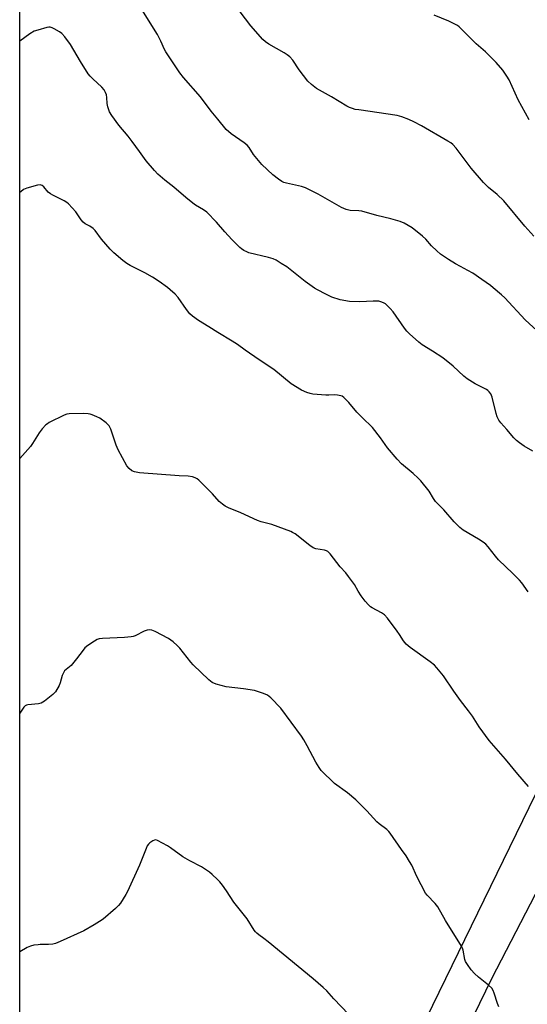
# Model space of a CAD drawing. Units: inches. Extents: x 1183770 to 1189770, y 541457 to 545458.
# Drawn here: x 1183770 to 1183974, y 544355 to 544751 of the extents above; entities that cross this region are included whole.
import ezdxf

# ---------------------------------------------------------------- set-up
doc = ezdxf.new("R2010")
doc.units = ezdxf.units.IN
doc.header["$MEASUREMENT"] = 0
for name, color, linetype in [('NTRL-Farm Land', 3, 'Continuous'), ('NTRL-Pasture Land', 2, 'Continuous'), ('Undefined', 1, 'Continuous')]:
    doc.layers.add(name, color=color, linetype=linetype)

msp = doc.modelspace()

# ---------------------------------------------------------------- linework, layer by layer
at = {"layer": 'NTRL-Farm Land'}
msp.add_lwpolyline([(1183863.65, 544168.08), (1183959.77, 544365.84), (1184076.34, 544591.2), (1184120.97, 544692.33), (1184131.81, 544711.03), (1184141.56, 544721.88), (1184144.91, 544723.54), (1184153.1, 544722.46), (1184170.79, 544717.82), (1184212.64, 544694.63), (1184257.91, 544638.53), (1184408.41, 544565), (1184476.28, 544539.47), (1184410.06, 544410.38), (1184393.25, 544408.08), (1184364.45, 544392.65), (1184356.19, 544378.49), (1184351.68, 544362.65), (1184351.51, 544348.86)], dxfattribs=at)
at = {"layer": 'NTRL-Pasture Land'}
msp.add_lwpolyline([(1184026.25, 544540.58), (1183845.56, 544169.5), (1183770.13, 544210.24), (1183770.17, 544929.94), (1183938.05, 544841.58), (1184123.06, 544733.7)], close=True, dxfattribs=at)
at = {"layer": 'Undefined'}
for points, elevation in [([(1183981, 544623.41), (1183973.12, 544630.64), (1183964.98, 544639.48), (1183963.7, 544640.67), (1183960.35, 544643.5), (1183959.2, 544644.38), (1183955.7, 544646.74), (1183952.18, 544649.31), (1183950.18, 544650.48), (1183947.18, 544652.03), (1183945.24, 544653.14), (1183942.3, 544654.9), (1183939.18, 544656.93), (1183937.64, 544658.27), (1183935.57, 544660.39), (1183933.2, 544662.98), (1183931.89, 544664.18), (1183927.75, 544667.59), (1183924.59, 544669.47), (1183922.97, 544670.11), (1183919.26, 544671.21), (1183913.59, 544672.46), (1183907.58, 544674.27), (1183906.41, 544674.45), (1183902.85, 544674.57), (1183901.21, 544674.91), (1183899.39, 544675.78), (1183889.97, 544681.07), (1183884.93, 544683.62), (1183883.27, 544684.17), (1183877.28, 544685.51), (1183876.22, 544685.84), (1183875.48, 544686.2), (1183874.07, 544687.16), (1183871.81, 544688.9), (1183867.38, 544692.96), (1183864.05, 544697.04), (1183862.25, 544699.91), (1183861.47, 544700.86), (1183860.35, 544701.76), (1183855.08, 544705.39), (1183853.06, 544707.1), (1183849.75, 544711.24), (1183847.04, 544714.43), (1183842.74, 544720.28), (1183835.92, 544728.05), (1183834.5, 544729.84), (1183828.87, 544738.32), (1183828.34, 544739.28), (1183826.85, 544742.55), (1183825.45, 544745.29), (1183818.52, 544756.4)], 330), ([(1183974.71, 544710.95), (1183970.38, 544719.05), (1183966.78, 544727.04), (1183965.83, 544728.53), (1183964.12, 544730.94), (1183961.52, 544733.96), (1183957.18, 544738.37), (1183953.54, 544741.56), (1183947.63, 544747.47), (1183946.61, 544748.41), (1183945.92, 544748.92), (1183944.61, 544749.62), (1183942.44, 544750.64), (1183936.59, 544753.06)], 334), ([(1183974.36, 544521.25), (1183971.83, 544524.83), (1183970.86, 544525.93), (1183968.17, 544528.69), (1183962.46, 544534.07), (1183961.2, 544535.59), (1183958.36, 544539.33), (1183957.4, 544540.42), (1183956.31, 544541.27), (1183954.44, 544542.49), (1183948.27, 544546.05), (1183946.92, 544547.16), (1183944.61, 544549.38), (1183940.53, 544554.28), (1183937.13, 544557.51), (1183936.28, 544558.72), (1183934.54, 544561.78), (1183931.25, 544565.94), (1183930.21, 544566.99), (1183928.23, 544568.78), (1183923.46, 544572.77), (1183921.69, 544574.55), (1183917.84, 544579.17), (1183915.09, 544583.17), (1183911.84, 544587.31), (1183911.06, 544588.15), (1183908.55, 544590.52), (1183905.6, 544593.46), (1183902.35, 544597.34), (1183900.28, 544599.35), (1183899.6, 544599.85), (1183899.1, 544600.09), (1183897.71, 544600.38), (1183896.55, 544600.45), (1183894.24, 544600.27), (1183893.09, 544600.26), (1183887.92, 544600.67), (1183886.82, 544600.94), (1183885.47, 544601.38), (1183883.37, 544602.27), (1183879.1, 544604.89), (1183872.15, 544610.68), (1183866.36, 544614.47), (1183860.72, 544618.42), (1183857.61, 544620.7), (1183855.52, 544622.02), (1183849.69, 544625.46), (1183846.13, 544627.75), (1183841.89, 544630.34), (1183839.53, 544632.08), (1183838.46, 544633.06), (1183837.19, 544634.71), (1183833.73, 544639.59), (1183832.52, 544640.88), (1183830.6, 544642.71), (1183829.46, 544643.61), (1183826.12, 544645.98), (1183823.44, 544647.75), (1183820.41, 544649.54), (1183814.56, 544652.38), (1183813.13, 544653.27), (1183811.53, 544654.5), (1183807.93, 544657.54), (1183806.41, 544658.96), (1183802.97, 544663.02), (1183800.43, 544666.45), (1183799.69, 544667.28), (1183798.34, 544668.25), (1183796.44, 544669.19), (1183795.58, 544669.87), (1183794.86, 544670.8), (1183792.7, 544674.02), (1183789.7, 544677.22), (1183789.04, 544677.78), (1183788.05, 544678.39), (1183783.39, 544680.64), (1183782.44, 544681.18), (1183781.61, 544681.91), (1183779.76, 544684.06), (1183779.17, 544684.53), (1183778.79, 544684.72), (1183778.33, 544684.81), (1183777.24, 544684.68), (1183773, 544683.51), (1183771.69, 544682.94), (1183770.55, 544682.08), (1183770.15, 544681.73)], 326)]:
    msp.add_lwpolyline(points, dxfattribs=dict(at, elevation=elevation))
for points in [[(1183976.61, 544664.25, 332), (1183973.03, 544668.23, 332), (1183964.6, 544678.48, 332), (1183961.94, 544681.02, 332), (1183958.37, 544683.8, 332), (1183956.42, 544685.75, 332), (1183951.41, 544691.6, 332), (1183945.41, 544699.57, 332), (1183944.06, 544701.06, 332), (1183943.24, 544701.72, 332), (1183942.14, 544702.43, 332), (1183931.55, 544708.56, 332), (1183928.5, 544710.17, 332), (1183926.46, 544711.13, 332), (1183923.58, 544712.19, 332), (1183921.69, 544712.66, 332), (1183906.31, 544714.94, 332), (1183904.88, 544715.19, 332), (1183903.74, 544715.49, 332), (1183902.63, 544715.9, 332), (1183901.56, 544716.41, 332), (1183895.3, 544720.26, 332), (1183889.35, 544723.51, 332), (1183887.27, 544725.14, 332), (1183885.81, 544726.58, 332), (1183882.43, 544731.06, 332), (1183879.79, 544734.93, 332), (1183878.65, 544736.24, 332), (1183877.57, 544737.14, 332), (1183876.39, 544737.95, 332), (1183870.17, 544741.35, 332), (1183868.84, 544742.31, 332), (1183867.8, 544743.25, 332), (1183862.93, 544748.74, 332), (1183858.73, 544754.39, 332)], [(1183976.3, 544577.79, 328), (1183972.79, 544579.82, 328), (1183970.83, 544581.17, 328), (1183969.67, 544582.09, 328), (1183968.65, 544583.17, 328), (1183965.73, 544586.58, 328), (1183963.37, 544589.14, 328), (1183962.55, 544590.32, 328), (1183961.91, 544591.61, 328), (1183961.5, 544593, 328), (1183959.96, 544599.57, 328), (1183959.39, 544600.82, 328), (1183958.71, 544601.68, 328), (1183958.1, 544602.24, 328), (1183957.63, 544602.55, 328), (1183953.01, 544604.84, 328), (1183949.85, 544606.87, 328), (1183948.51, 544607.97, 328), (1183944.25, 544611.91, 328), (1183940.1, 544615.28, 328), (1183935.96, 544618.04, 328), (1183931.84, 544620.57, 328), (1183930.47, 544621.62, 328), (1183926.74, 544624.94, 328), (1183925.61, 544626.08, 328), (1183924.72, 544627.26, 328), (1183920.14, 544633.86, 328), (1183918.96, 544635.21, 328), (1183917.49, 544636.68, 328), (1183917.02, 544637.03, 328), (1183916.28, 544637.44, 328), (1183915.22, 544637.85, 328), (1183914.4, 544638.06, 328), (1183913.57, 544638.14, 328), (1183912.16, 544638.12, 328), (1183906.81, 544637.81, 328), (1183902.62, 544637.9, 328), (1183898.9, 544638.6, 328), (1183895.56, 544639.73, 328), (1183893.09, 544640.85, 328), (1183889.75, 544642.6, 328), (1183888.51, 544643.34, 328), (1183884.82, 544646.01, 328), (1183877.41, 544651.84, 328), (1183875.21, 544653.3, 328), (1183873.19, 544654.52, 328), (1183871.91, 544655.07, 328), (1183870.05, 544655.67, 328), (1183862.14, 544657.58, 328), (1183861.34, 544657.87, 328), (1183860.1, 544658.52, 328), (1183859.15, 544659.12, 328), (1183858.49, 544659.65, 328), (1183855.27, 544662.89, 328), (1183852.48, 544666, 328), (1183849.22, 544669.81, 328), (1183845.35, 544673.88, 328), (1183843.99, 544674.86, 328), (1183840.8, 544676.71, 328), (1183839.61, 544677.55, 328), (1183836.89, 544679.78, 328), (1183832.09, 544683.9, 328), (1183828.46, 544686.77, 328), (1183825.65, 544689.2, 328), (1183824.25, 544690.67, 328), (1183820.99, 544694.46, 328), (1183818.27, 544698.29, 328), (1183815.26, 544702.28, 328), (1183813.64, 544704.37, 328), (1183809.91, 544708.83, 328), (1183807.14, 544712.72, 328), (1183806.23, 544714.24, 328), (1183805.51, 544716.16, 328), (1183805.2, 544717.59, 328), (1183805.13, 544719.93, 328), (1183805, 544720.98, 328), (1183804.62, 544722.02, 328), (1183804.07, 544723.01, 328), (1183803.18, 544724.14, 328), (1183799.44, 544727.47, 328), (1183798.41, 544728.51, 328), (1183797.66, 544729.41, 328), (1183794.59, 544734.4, 328), (1183790.52, 544741.32, 328), (1183788.26, 544744.33, 328), (1183787.05, 544745.65, 328), (1183786.08, 544746.33, 328), (1183784.01, 544747.53, 328), (1183783.22, 544747.92, 328), (1183782.41, 544748.16, 328), (1183781.87, 544748.16, 328), (1183781.03, 544748.03, 328), (1183777.36, 544747.06, 328), (1183776, 544746.57, 328), (1183774.26, 544745.59, 328), (1183770.16, 544742.54, 328)], [(1183974.43, 544443.09, 324), (1183970.27, 544447.95, 324), (1183965.28, 544453.99, 324), (1183958.68, 544461.45, 324), (1183954.67, 544467.01, 324), (1183951.97, 544471.24, 324), (1183950.46, 544473.42, 324), (1183947.17, 544477.58, 324), (1183944.44, 544481.32, 324), (1183940.33, 544487.56, 324), (1183937.74, 544490.73, 324), (1183936.72, 544491.75, 324), (1183934.94, 544493.18, 324), (1183926.9, 544498.95, 324), (1183925.36, 544500.28, 324), (1183924.27, 544501.58, 324), (1183922.73, 544504.07, 324), (1183921.72, 544505.51, 324), (1183917.84, 544510.69, 324), (1183916.68, 544511.99, 324), (1183915.46, 544512.8, 324), (1183911.66, 544514.81, 324), (1183911, 544515.29, 324), (1183910.23, 544516.04, 324), (1183908.95, 544517.51, 324), (1183907.32, 544519.64, 324), (1183906.14, 544521.48, 324), (1183904.66, 544524.19, 324), (1183902.25, 544527.47, 324), (1183901.17, 544528.84, 324), (1183898.91, 544531.37, 324), (1183894.87, 544536.48, 324), (1183893.86, 544537.5, 324), (1183893.39, 544537.77, 324), (1183892.62, 544538.01, 324), (1183889.02, 544538.54, 324), (1183888, 544538.92, 324), (1183886.6, 544539.89, 324), (1183880.71, 544544.53, 324), (1183879.76, 544545.16, 324), (1183879.02, 544545.52, 324), (1183871.41, 544548.38, 324), (1183867.12, 544549.45, 324), (1183865.63, 544549.93, 324), (1183858.99, 544552.96, 324), (1183854.06, 544555.05, 324), (1183852.72, 544555.69, 324), (1183851.53, 544556.5, 324), (1183850.21, 544557.6, 324), (1183847.58, 544560.68, 324), (1183846.56, 544561.75, 324), (1183842.02, 544566.13, 324), (1183841.35, 544566.7, 324), (1183840.6, 544567.14, 324), (1183839.5, 544567.48, 324), (1183837.76, 544567.78, 324), (1183834.12, 544567.85, 324), (1183818.22, 544569.15, 324), (1183816.18, 544569.49, 324), (1183815.12, 544569.9, 324), (1183814.03, 544570.78, 324), (1183813.13, 544571.89, 324), (1183809.64, 544578.33, 324), (1183808.85, 544580.21, 324), (1183806.71, 544586.59, 324), (1183806.07, 544587.97, 324), (1183805.56, 544588.59, 324), (1183804.92, 544589.16, 324), (1183802.34, 544591.02, 324), (1183801.08, 544591.64, 324), (1183799.26, 544592.4, 324), (1183798.47, 544592.67, 324), (1183797.61, 544592.85, 324), (1183795.85, 544592.9, 324), (1183789.95, 544592.76, 324), (1183789.09, 544592.63, 324), (1183788.01, 544592.24, 324), (1183782.01, 544589.27, 324), (1183781.25, 544588.84, 324), (1183780.56, 544588.33, 324), (1183779.16, 544586.81, 324), (1183777.91, 544585.16, 324), (1183775.32, 544580.93, 324), (1183774.49, 544579.74, 324), (1183770.15, 544574.81, 324)], [(1183962.53, 544354.45, 322), (1183962, 544355.78, 322), (1183960.76, 544359.96, 322), (1183960.31, 544360.99, 322), (1183959.73, 544361.93, 322), (1183958.48, 544363.16, 322), (1183954.42, 544366.39, 322), (1183952.76, 544367.92, 322), (1183951.4, 544369.35, 322), (1183949.93, 544371.46, 322), (1183949.21, 544372.68, 322), (1183948.9, 544373.46, 322), (1183948.31, 544377.31, 322), (1183948.03, 544378.08, 322), (1183947.63, 544378.84, 322), (1183941.18, 544389.15, 322), (1183938.05, 544394.68, 322), (1183936.96, 544396.02, 322), (1183933.79, 544399.34, 322), (1183933.13, 544400.21, 322), (1183929.59, 544406.91, 322), (1183927.59, 544411.35, 322), (1183926.76, 544412.89, 322), (1183925.36, 544415.12, 322), (1183923.47, 544417.7, 322), (1183918.95, 544424.29, 322), (1183918.39, 544424.96, 322), (1183917.59, 544425.7, 322), (1183914.47, 544428.07, 322), (1183913.61, 544428.81, 322), (1183909.5, 544433.29, 322), (1183905.2, 544437.6, 322), (1183901.81, 544440.45, 322), (1183896.54, 544444.29, 322), (1183891.27, 544449.46, 322), (1183890.39, 544450.61, 322), (1183889.03, 544452.86, 322), (1183885.65, 544459.37, 322), (1183884.22, 544461.81, 322), (1183883.26, 544463.26, 322), (1183874.96, 544474.54, 322), (1183871.05, 544478.62, 322), (1183869.71, 544479.76, 322), (1183868.09, 544480.47, 322), (1183864.38, 544481.62, 322), (1183860.01, 544482.32, 322), (1183853.06, 544483.1, 322), (1183849.09, 544484.16, 322), (1183847.48, 544484.79, 322), (1183846.1, 544485.89, 322), (1183839.85, 544491.91, 322), (1183838.87, 544493.03, 322), (1183834.43, 544498.6, 322), (1183833.44, 544499.64, 322), (1183831.77, 544501.18, 322), (1183830.86, 544501.88, 322), (1183829.84, 544502.49, 322), (1183824.58, 544505.34, 322), (1183823.24, 544505.92, 322), (1183822.25, 544506.03, 322), (1183821.26, 544505.85, 322), (1183820.18, 544505.41, 322), (1183816.48, 544503.63, 322), (1183815.67, 544503.32, 322), (1183814.84, 544503.13, 322), (1183812.26, 544502.94, 322), (1183803.45, 544502.56, 322), (1183802.01, 544502.39, 322), (1183801.21, 544502.08, 322), (1183800.19, 544501.48, 322), (1183797.48, 544499.64, 322), (1183796.32, 544498.72, 322), (1183795.57, 544497.86, 322), (1183792.98, 544494.37, 322), (1183791.35, 544492.32, 322), (1183790.75, 544491.7, 322), (1183788.77, 544490.05, 322), (1183788.17, 544489.45, 322), (1183787.67, 544488.73, 322), (1183787.16, 544487.68, 322), (1183786.41, 544484.74, 322), (1183785.97, 544483.66, 322), (1183784.47, 544481.09, 322), (1183783.49, 544480.01, 322), (1183780.04, 544477.27, 322), (1183778.81, 544476.54, 322), (1183777.71, 544476.29, 322), (1183773.37, 544475.91, 322), (1183772.84, 544475.76, 322), (1183772.35, 544475.51, 322), (1183771.75, 544474.92, 322), (1183770.14, 544472.55, 322)], [(1183902.2, 544351.49, 320), (1183896.24, 544357.63, 320), (1183893.47, 544360.86, 320), (1183892.07, 544362.3, 320), (1183888.01, 544365.75, 320), (1183869.88, 544380.64, 320), (1183868.24, 544381.92, 320), (1183866.21, 544383.34, 320), (1183865.38, 544384.04, 320), (1183864.82, 544384.63, 320), (1183864.3, 544385.33, 320), (1183861.55, 544389.88, 320), (1183856.19, 544396.58, 320), (1183853.25, 544401.05, 320), (1183851.55, 544403.34, 320), (1183850.49, 544404.66, 320), (1183849.52, 544405.69, 320), (1183847.47, 544407.64, 320), (1183846.34, 544408.55, 320), (1183843.18, 544410.7, 320), (1183838.51, 544413.13, 320), (1183835.67, 544414.74, 320), (1183830.67, 544418.42, 320), (1183829.44, 544419.22, 320), (1183825.52, 544421.3, 320), (1183824.75, 544421.53, 320), (1183824.26, 544421.5, 320), (1183823.56, 544421.2, 320), (1183822.45, 544420.42, 320), (1183821.85, 544419.86, 320), (1183821.37, 544419.17, 320), (1183820.89, 544418.11, 320), (1183818.31, 544411.41, 320), (1183813.38, 544400.88, 320), (1183812.72, 544399.58, 320), (1183811.68, 544397.84, 320), (1183810.57, 544396.13, 320), (1183809.85, 544395.22, 320), (1183808.55, 544394.01, 320), (1183803.59, 544389.76, 320), (1183802.2, 544388.76, 320), (1183800.04, 544387.37, 320), (1183795.88, 544385.05, 320), (1183786.41, 544380.76, 320), (1183784.49, 544379.98, 320), (1183783.4, 544379.71, 320), (1183781.72, 544379.47, 320), (1183778.34, 544379.51, 320), (1183777.5, 544379.45, 320), (1183775.82, 544379.19, 320), (1183774.45, 544378.85, 320), (1183773.16, 544378.25, 320), (1183770.13, 544376.58, 320)]]:
    msp.add_polyline3d(points, dxfattribs=at)

doc.saveas('drawing.dxf')
